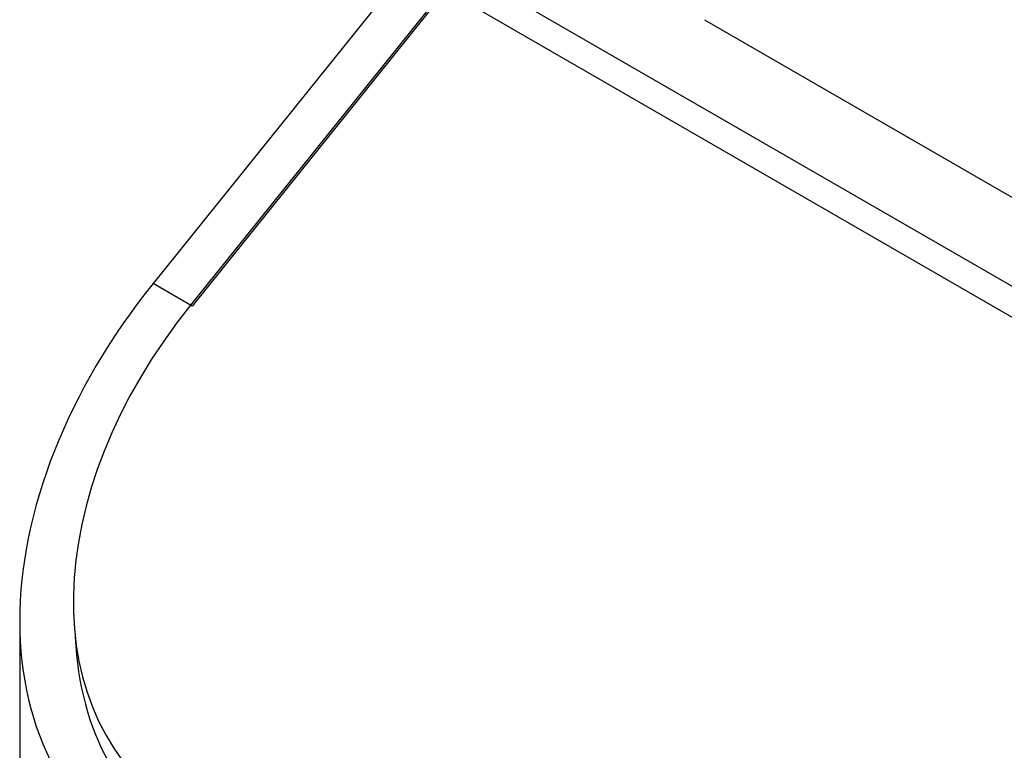
# Model space of a CAD drawing. Units: inches. Extents: x 0.3 to 21.8, y 0.2 to 16.9.
# Drawn here: x 19 to 19.4, y 6.9 to 7.2 of the extents above; entities that cross this region are included whole.
import ezdxf

# ---------------------------------------------------------------- set-up
doc = ezdxf.new("R2010")
doc.units = ezdxf.units.IN
doc.header["$MEASUREMENT"] = 0

msp = doc.modelspace()

# ---------------------------------------------------------------- linework, layer by layer
at = {"color": 7, "linetype": 'Continuous', "lineweight": 25}
for p, q in [((19.86256221166885, 6.85543709376514), (19.18491821303175, 7.246632647346855)), ((19.16709322958933, 7.245304571024708), (19.07133918630365, 7.126187451493952)), ((19.18123536521306, 7.237140489906484), (19.08545185914484, 7.117986718954333)), ((19.18182462086405, 7.236800319859889), (19.08607057757837, 7.117683200329132)), ((19.85887936385017, 6.84594493632477), (19.18123536521306, 7.237140489906484)), ((19.2794053566678, 7.225758824017795), (19.48381814199581, 7.107753834854755)), ((19.08607057757837, 7.117683200329132), (19.07133918630365, 7.126187451493952)), ((19.02099816432009, 6.998732609134038), (19.02099816432009, 4.61316036136942))]:
    msp.add_line(p, q, dxfattribs=at)
for centre, major_axis, ratio, start_param, end_param in [((19.19287316432009, 7.056027379384187), (0.1448798444839063, 0.1325034113210402), 0.6978747581447139, 1.788117762843144, 3.358914089638041), ((19.192224983104, 7.056347906511718), (0.1272835288265881, 0.1164102697278677), 0.6978747581447012, 1.78811776284314, 3.321658422706011), ((19.19287316432009, 7.056027379384187), (0.1218036409594241, 0.1316458216431071), 0.678461466862748, 2.551483615447222, 3.294274297510925)]:
    msp.add_ellipse(centre, major_axis=major_axis, ratio=ratio, start_param=start_param, end_param=end_param, dxfattribs=at)

doc.saveas('drawing.dxf')
